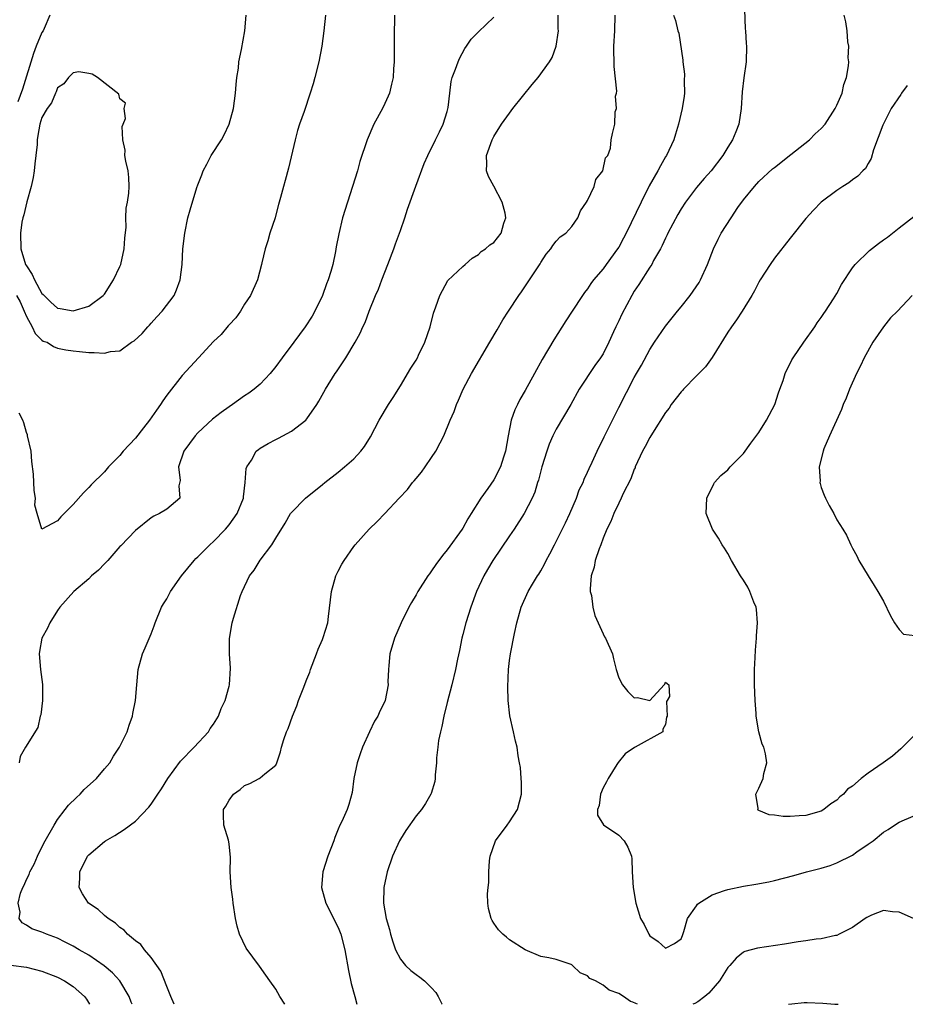
# Model space of a CAD drawing. Units: inches. Extents: x 2626159 to 2628000, y 1434000 to 1437000.
# Drawn here: x 2627660 to 2627774, y 1434000 to 1434126 of the extents above; entities that cross this region are included whole.
import ezdxf

# ---------------------------------------------------------------- set-up
doc = ezdxf.new("R2010")
doc.units = ezdxf.units.IN
doc.header["$MEASUREMENT"] = 0
doc.layers.add('LD26251434_2ft', color=207, linetype='Continuous')

msp = doc.modelspace()

# ---------------------------------------------------------------- linework, layer by layer
at = {"layer": 'LD26251434_2ft'}
for points, elevation in [([(2627753.11, 1434129), (2627753.25, 1434125.25), (2627753.28, 1434125), (2627753.37, 1434123.37), (2627753.41, 1434123), (2627753.34, 1434121), (2627753.04, 1434118.96), (2627752.85, 1434117.15), (2627752.73, 1434115), (2627752.41, 1434113), (2627752.03, 1434112.03), (2627751.59, 1434111), (2627751, 1434110.06), (2627750.38, 1434109), (2627748.88, 1434107), (2627747.99, 1434106.01), (2627747, 1434104.86), (2627745.58, 1434103), (2627745, 1434102.12), (2627744.59, 1434101.42), (2627743.31, 1434099), (2627743.22, 1434098.78), (2627743, 1434098.36), (2627742.58, 1434097.42), (2627742.36, 1434097), (2627741.48, 1434095.48), (2627741.24, 1434095), (2627741, 1434094.65), (2627739.58, 1434092.42), (2627739, 1434091.55), (2627738.68, 1434091), (2627737.4, 1434088.6), (2627737, 1434087.74), (2627736.63, 1434087), (2627736.34, 1434086.34), (2627735.73, 1434085), (2627735, 1434083.53), (2627734.68, 1434083), (2627733.96, 1434082.04), (2627731.95, 1434079), (2627730.85, 1434077), (2627729, 1434073.86), (2627728.56, 1434073), (2627728.1, 1434071.9), (2627727.78, 1434071), (2627727.14, 1434069), (2627727, 1434068.51), (2627726.7, 1434067.3), (2627726.59, 1434067), (2627726.23, 1434065.77), (2627725.9, 1434065), (2627724.88, 1434063), (2627723.6, 1434061), (2627723, 1434060.16), (2627720.86, 1434057), (2627720.17, 1434055.83), (2627719.71, 1434055), (2627718.76, 1434053), (2627718.01, 1434051), (2627717.38, 1434049), (2627717, 1434047.46), (2627716.87, 1434047), (2627716.56, 1434045.44), (2627716.32, 1434044.32), (2627716.08, 1434043), (2627715.59, 1434041), (2627715, 1434038.73), (2627714.58, 1434037), (2627714.32, 1434035.68), (2627714.12, 1434035), (2627713.89, 1434033.89), (2627713.78, 1434033), (2627713.64, 1434031.64), (2627713.63, 1434031), (2627713.46, 1434029.46), (2627713.47, 1434029), (2627713.4, 1434028.6), (2627712.94, 1434027.06), (2627712.91, 1434027), (2627712.2, 1434025.8), (2627711.69, 1434025), (2627711, 1434024.19), (2627709.7, 1434022.3), (2627709, 1434021.22), (2627708.88, 1434021), (2627707.96, 1434019), (2627707.3, 1434017), (2627706.85, 1434015), (2627706.81, 1434013), (2627707.17, 1434011), (2627707.59, 1434009.59), (2627707.73, 1434009), (2627708.03, 1434008.03), (2627708.38, 1434007), (2627709, 1434005.78), (2627709.65, 1434005), (2627710.34, 1434004.34), (2627711, 1434003.82), (2627711.49, 1434003.49), (2627712.07, 1434003), (2627713, 1434002.1), (2627713.52, 1434001.52), (2627713.82, 1434001), (2627714.3, 1434000.07), (2627714.33, 1434000)], 10000), ([(2627659.73, 1434091), (2627660.19, 1434090.19), (2627660.73, 1434089), (2627661, 1434088.31), (2627661.75, 1434087), (2627662.13, 1434086.13), (2627663, 1434085.27), (2627663.16, 1434085.16), (2627663.67, 1434085), (2627664.46, 1434084.46), (2627665, 1434084.25), (2627666.05, 1434084.05), (2627667, 1434083.9), (2627667.83, 1434083.83), (2627669, 1434083.69), (2627669.71, 1434083.7), (2627671, 1434083.59), (2627671.8, 1434083.8), (2627673, 1434083.91), (2627674.49, 1434085), (2627674.83, 1434085.17), (2627675.86, 1434086.14), (2627676.6, 1434087), (2627676.8, 1434087.2), (2627677, 1434087.45), (2627677.75, 1434088.25), (2627678.42, 1434089), (2627679.95, 1434091), (2627680.28, 1434091.72), (2627680.75, 1434093), (2627681, 1434095), (2627681.09, 1434097), (2627681.31, 1434099), (2627681.73, 1434101), (2627682.02, 1434102.02), (2627682.88, 1434104.88), (2627683, 1434105.21), (2627683.52, 1434106.48), (2627683.68, 1434107), (2627684.14, 1434107.86), (2627684.72, 1434109), (2627686.02, 1434111), (2627686.38, 1434111.62), (2627687.01, 1434113), (2627687.58, 1434115), (2627687.84, 1434117), (2627687.91, 1434118.09), (2627688.02, 1434119), (2627688.2, 1434120.2), (2627688.28, 1434121), (2627688.61, 1434122.61), (2627689.03, 1434125), (2627689.2, 1434127)], 10014), ([(2627664, 1434127), (2627663.3, 1434125.3), (2627663.16, 1434125), (2627663, 1434124.78), (2627662.25, 1434123), (2627661.91, 1434122.09), (2627660.52, 1434117.48), (2627659.88, 1434115.88)], 10014), ([(2627674.57, 1434000), (2627674.46, 1434000.29), (2627674.18, 1434001), (2627672.98, 1434003), (2627672.03, 1434004.03), (2627670.96, 1434004.96), (2627669, 1434006.31), (2627667.77, 1434007), (2627667, 1434007.46), (2627665.99, 1434007.99), (2627665, 1434008.49), (2627663.57, 1434009), (2627663.18, 1434009.18), (2627663, 1434009.28), (2627661.71, 1434009.71), (2627661, 1434010.16), (2627660.45, 1434010.45), (2627660.08, 1434011), (2627660.18, 1434011.82), (2627659.94, 1434013), (2627660.26, 1434014.26), (2627660.55, 1434015), (2627660.71, 1434015.29), (2627661, 1434016.01), (2627661.34, 1434016.66), (2627661.45, 1434017), (2627662, 1434018), (2627662.43, 1434019), (2627663, 1434020.17), (2627663.42, 1434021), (2627664.55, 1434023), (2627665, 1434023.73), (2627665.99, 1434025), (2627666.42, 1434025.58), (2627667.43, 1434026.57), (2627667.89, 1434027), (2627668.42, 1434027.58), (2627669.98, 1434029), (2627671, 1434030.22), (2627671.71, 1434031), (2627672.16, 1434031.84), (2627672.95, 1434033), (2627673.92, 1434035), (2627674.18, 1434035.82), (2627674.61, 1434037), (2627674.66, 1434037.34), (2627675, 1434039), (2627675.16, 1434041), (2627675.35, 1434043), (2627675.89, 1434045), (2627676.24, 1434045.76), (2627677, 1434047.55), (2627677.4, 1434048.6), (2627677.51, 1434049), (2627678.33, 1434051), (2627678.58, 1434051.42), (2627679, 1434052.05), (2627679.51, 1434053), (2627680.92, 1434055), (2627682.54, 1434057), (2627682.76, 1434057.24), (2627683, 1434057.45), (2627684.55, 1434059), (2627685, 1434059.43), (2627686.54, 1434061), (2627687, 1434061.57), (2627688.03, 1434063), (2627688.84, 1434065), (2627688.85, 1434065.15), (2627689.08, 1434067), (2627689.21, 1434068.79), (2627689.29, 1434069), (2627689.87, 1434069.87), (2627690.5, 1434071), (2627690.77, 1434071.23), (2627691, 1434071.39), (2627692.01, 1434071.99), (2627693, 1434072.52), (2627693.33, 1434072.67), (2627695, 1434073.57), (2627696.87, 1434075), (2627697, 1434075.16), (2627698.27, 1434077), (2627698.54, 1434077.46), (2627699.37, 1434079), (2627700.64, 1434081), (2627700.8, 1434081.2), (2627701.99, 1434083), (2627703.17, 1434085), (2627703.82, 1434086.18), (2627704.16, 1434087), (2627704.45, 1434087.55), (2627704.99, 1434089), (2627705.8, 1434091), (2627706.17, 1434091.83), (2627706.6, 1434093), (2627707.39, 1434095), (2627708.15, 1434097), (2627708.36, 1434097.64), (2627709, 1434099.35), (2627709.57, 1434101), (2627709.92, 1434102.08), (2627710.96, 1434105.04), (2627712.03, 1434107.97), (2627712.49, 1434109), (2627713.48, 1434111), (2627714, 1434112), (2627714.49, 1434113), (2627715, 1434114.65), (2627715.13, 1434115.13), (2627715.32, 1434117), (2627715.51, 1434118.49), (2627715.65, 1434119), (2627716.07, 1434120.07), (2627716.39, 1434121), (2627716.56, 1434121.44), (2627717.28, 1434122.72), (2627717.49, 1434123), (2627718.07, 1434123.93), (2627719, 1434124.88), (2627721, 1434126.73)], 10008), ([(2627708.23, 1434127), (2627708.24, 1434126.24), (2627708.19, 1434125), (2627708.19, 1434121), (2627708.12, 1434120.12), (2627708.06, 1434119), (2627707.86, 1434118.14), (2627707.59, 1434117), (2627707.42, 1434116.58), (2627707, 1434115.66), (2627706.68, 1434115), (2627705.59, 1434113), (2627704.71, 1434111), (2627703.8, 1434108.2), (2627703.47, 1434107), (2627702.84, 1434105), (2627702.19, 1434103), (2627701.57, 1434101), (2627701.07, 1434098.93), (2627700.76, 1434097.24), (2627700.67, 1434096.67), (2627700.31, 1434095), (2627700.07, 1434094.07), (2627699.73, 1434093), (2627699.51, 1434092.49), (2627698.99, 1434091), (2627698.02, 1434089), (2627697.65, 1434088.35), (2627696.78, 1434087), (2627695.3, 1434085), (2627693.8, 1434083), (2627693, 1434081.87), (2627692.26, 1434081), (2627691, 1434079.61), (2627690.24, 1434079), (2627689.53, 1434078.47), (2627689, 1434078.12), (2627687.44, 1434077), (2627687, 1434076.71), (2627686, 1434076), (2627684.89, 1434075.11), (2627683, 1434073.38), (2627682.64, 1434073), (2627681.18, 1434071), (2627680.53, 1434069), (2627680.73, 1434067.27), (2627680.55, 1434066.55), (2627680.7, 1434065), (2627679, 1434063.57), (2627678.09, 1434063), (2627677.34, 1434062.66), (2627677, 1434062.47), (2627675, 1434060.85), (2627673.12, 1434058.88), (2627673, 1434058.77), (2627671.43, 1434057), (2627671.24, 1434056.76), (2627671, 1434056.54), (2627670.25, 1434055.75), (2627669.36, 1434055), (2627669, 1434054.64), (2627667.07, 1434053), (2627665.31, 1434051), (2627665, 1434050.56), (2627664.01, 1434049), (2627663.7, 1434048.3), (2627662.99, 1434047), (2627662.69, 1434045.31), (2627662.62, 1434045), (2627662.81, 1434043), (2627663.06, 1434041.06), (2627663.05, 1434039), (2627662.83, 1434037.17), (2627662.78, 1434037), (2627662.47, 1434035.53), (2627660.88, 1434033), (2627660.18, 1434031.82), (2627660.05, 1434031)], 10010), ([(2627699.36, 1434127), (2627699.15, 1434125), (2627698.89, 1434123), (2627698.51, 1434121), (2627698.02, 1434119), (2627697.8, 1434118.2), (2627697.42, 1434117), (2627696.63, 1434114.63), (2627696.05, 1434113), (2627695.79, 1434112.21), (2627695.47, 1434111), (2627694.65, 1434107.35), (2627694.22, 1434105.78), (2627693.98, 1434105), (2627693.61, 1434103.61), (2627693.33, 1434102.67), (2627693, 1434101.36), (2627692.9, 1434101), (2627692.25, 1434099), (2627691.98, 1434098.02), (2627691.63, 1434097), (2627691.19, 1434095.19), (2627691.16, 1434095), (2627690.66, 1434093), (2627689.76, 1434091), (2627689, 1434089.9), (2627688.46, 1434089), (2627687.86, 1434088.14), (2627687, 1434087.24), (2627686.9, 1434087.1), (2627685.98, 1434086.01), (2627685, 1434085.1), (2627683.09, 1434083), (2627681, 1434080.74), (2627679, 1434078.23), (2627678.5, 1434077.5), (2627678.2, 1434077), (2627677.71, 1434076.29), (2627676.78, 1434075), (2627676.01, 1434074.01), (2627675, 1434072.69), (2627673.43, 1434071), (2627673, 1434070.45), (2627671.55, 1434069), (2627671, 1434068.38), (2627669.31, 1434066.69), (2627669, 1434066.34), (2627668.33, 1434065.67), (2627667, 1434064.17), (2627665.43, 1434062.57), (2627665, 1434062.07), (2627663, 1434061.02), (2627662.39, 1434063), (2627662.09, 1434064.09), (2627662.18, 1434065), (2627661.98, 1434065.98), (2627661.92, 1434068.08), (2627661.69, 1434069.69), (2627661.61, 1434071), (2627661.16, 1434073), (2627661.13, 1434073.13), (2627661, 1434073.4), (2627660.66, 1434074.66), (2627660.53, 1434075), (2627660.09, 1434075.91)], 10012), ([(2627679.94, 1434000), (2627679.54, 1434001), (2627679, 1434002.28), (2627678.24, 1434004.24), (2627677, 1434006.02), (2627676.15, 1434007), (2627675.67, 1434007.67), (2627675, 1434008.17), (2627673.99, 1434009), (2627673.53, 1434009.53), (2627673, 1434009.87), (2627672.43, 1434010.43), (2627671.49, 1434011), (2627671, 1434011.41), (2627670.19, 1434012.18), (2627668.97, 1434013), (2627668.2, 1434014.2), (2627667.77, 1434015), (2627667.86, 1434016.14), (2627667.85, 1434017), (2627668.86, 1434019), (2627669, 1434019.18), (2627671, 1434020.9), (2627671.16, 1434021), (2627672.34, 1434021.66), (2627673.54, 1434022.46), (2627675, 1434023.51), (2627676.69, 1434025.3), (2627677, 1434025.68), (2627677.54, 1434026.46), (2627677.86, 1434027), (2627678.32, 1434027.68), (2627679.14, 1434029), (2627680.79, 1434031.21), (2627682.53, 1434033), (2627684.36, 1434035), (2627684.6, 1434035.4), (2627685, 1434035.97), (2627685.64, 1434037), (2627686, 1434038), (2627686.49, 1434039), (2627687, 1434040.86), (2627687.04, 1434041.04), (2627687.17, 1434043.17), (2627687.06, 1434045), (2627687.04, 1434046.96), (2627687.41, 1434049), (2627687.56, 1434049.56), (2627688.48, 1434052.48), (2627688.68, 1434053), (2627689.64, 1434055), (2627690.24, 1434055.76), (2627691.01, 1434057.01), (2627692.5, 1434059), (2627693, 1434059.85), (2627694.22, 1434061.78), (2627694.9, 1434063), (2627695, 1434063.15), (2627696.8, 1434065), (2627699, 1434066.76), (2627699.28, 1434067), (2627701, 1434068.33), (2627701.83, 1434069), (2627703, 1434070.05), (2627703.93, 1434071), (2627704.4, 1434071.6), (2627705.14, 1434072.86), (2627706.28, 1434075), (2627707.48, 1434077), (2627708.08, 1434077.92), (2627709, 1434079.4), (2627710.34, 1434081.66), (2627711, 1434082.72), (2627711.17, 1434083), (2627711.33, 1434083.33), (2627712.14, 1434085), (2627712.81, 1434087), (2627713.25, 1434088.75), (2627713.55, 1434089.55), (2627714.03, 1434091), (2627715.08, 1434092.92), (2627717, 1434094.75), (2627717.31, 1434095), (2627718.18, 1434095.82), (2627719, 1434096.28), (2627719.35, 1434096.65), (2627719.92, 1434097), (2627720.48, 1434097.52), (2627721, 1434097.81), (2627721.94, 1434099), (2627722.28, 1434100.28), (2627722.53, 1434101), (2627722.43, 1434101.57), (2627722.07, 1434103), (2627721, 1434105.05), (2627720.28, 1434106.28), (2627720.05, 1434107), (2627720.07, 1434107.93), (2627720.04, 1434109), (2627720.78, 1434111), (2627721, 1434111.41), (2627721.98, 1434113), (2627723, 1434114.43), (2627723.43, 1434115), (2627725.92, 1434118.08), (2627726.68, 1434119), (2627728.14, 1434121), (2627728.45, 1434121.55), (2627728.98, 1434123.02), (2627729.27, 1434125), (2627729.25, 1434125.25), (2627729.23, 1434127)], 10006), ([(2627694.16, 1434000), (2627693.53, 1434001), (2627693, 1434001.93), (2627692.23, 1434003), (2627691.74, 1434003.74), (2627690.89, 1434004.89), (2627689.22, 1434007.22), (2627688.34, 1434009), (2627688.04, 1434010.04), (2627687.82, 1434011), (2627687.53, 1434013), (2627687.48, 1434013.48), (2627687.28, 1434015), (2627687.15, 1434017), (2627687.17, 1434018.83), (2627687, 1434020.61), (2627686.93, 1434021.07), (2627686.35, 1434023), (2627686.28, 1434024.28), (2627686.3, 1434025), (2627686.58, 1434025.42), (2627687, 1434026.23), (2627687.57, 1434027), (2627688.41, 1434027.59), (2627689, 1434028.09), (2627689.65, 1434028.35), (2627690.88, 1434029), (2627691, 1434029.07), (2627691.59, 1434029.59), (2627693, 1434030.72), (2627693.14, 1434031), (2627693.6, 1434032.4), (2627693.73, 1434033), (2627694.02, 1434034.02), (2627694.37, 1434035), (2627694.59, 1434035.41), (2627695.13, 1434037), (2627695.69, 1434038.31), (2627695.93, 1434039), (2627696.5, 1434040.5), (2627697, 1434041.73), (2627697.35, 1434042.65), (2627697.46, 1434043), (2627698.24, 1434045), (2627698.42, 1434045.58), (2627699, 1434046.85), (2627699.1, 1434047.1), (2627699.66, 1434049), (2627699.78, 1434049.78), (2627700.14, 1434053), (2627700.71, 1434055), (2627701, 1434055.6), (2627701.49, 1434056.51), (2627701.77, 1434057), (2627703, 1434058.77), (2627703.18, 1434059), (2627704.98, 1434061), (2627706.03, 1434061.97), (2627707, 1434063), (2627708.84, 1434065), (2627709.89, 1434066.11), (2627710.56, 1434067), (2627710.77, 1434067.23), (2627711, 1434067.53), (2627711.68, 1434068.32), (2627712.18, 1434069), (2627713, 1434070.2), (2627713.54, 1434071), (2627714.09, 1434072.09), (2627714.57, 1434073), (2627715.39, 1434075), (2627715.87, 1434076.13), (2627716.18, 1434077), (2627716.44, 1434077.56), (2627717.04, 1434079), (2627718.1, 1434081), (2627720.47, 1434085), (2627721.39, 1434086.61), (2627722.13, 1434087.87), (2627722.87, 1434089), (2627724.2, 1434091), (2627724.54, 1434091.46), (2627726.57, 1434094.57), (2627726.92, 1434095.08), (2627727, 1434095.24), (2627727.7, 1434096.3), (2627728.31, 1434097), (2627728.56, 1434097.44), (2627729, 1434097.98), (2627729.48, 1434098.52), (2627730.22, 1434099), (2627731, 1434099.86), (2627731.76, 1434101), (2627732.12, 1434101.88), (2627732.89, 1434103), (2627733, 1434103.19), (2627733.87, 1434105), (2627734.09, 1434105.91), (2627734.98, 1434107), (2627735.33, 1434108.67), (2627735.6, 1434109), (2627735.94, 1434109.94), (2627736.02, 1434111), (2627736.19, 1434111.81), (2627736.49, 1434113), (2627736.57, 1434114.57), (2627736.74, 1434115), (2627736.59, 1434116.59), (2627736.71, 1434117), (2627736.75, 1434117.25), (2627736.42, 1434120.42), (2627736.37, 1434123), (2627736.5, 1434125), (2627736.55, 1434127)], 10004), ([(2627744.05, 1434127), (2627744.3, 1434126.3), (2627744.6, 1434125), (2627744.7, 1434124.7), (2627745.24, 1434121.24), (2627745.24, 1434121), (2627745.43, 1434119.43), (2627745.42, 1434118.58), (2627745.43, 1434117), (2627745.39, 1434116.61), (2627745.16, 1434115), (2627744.69, 1434113), (2627744.3, 1434111.7), (2627744.07, 1434111), (2627743.13, 1434109), (2627743, 1434108.81), (2627742.35, 1434107.65), (2627742.02, 1434107), (2627740.93, 1434105.07), (2627739.87, 1434103), (2627737.96, 1434099), (2627737.63, 1434098.37), (2627737, 1434097.23), (2627736.85, 1434097), (2627735.39, 1434095), (2627735, 1434094.45), (2627733.79, 1434093), (2627733.44, 1434092.56), (2627733, 1434091.88), (2627732.61, 1434091.39), (2627732.35, 1434091), (2627731.02, 1434089), (2627730.23, 1434087.77), (2627728.69, 1434085.31), (2627727.19, 1434082.81), (2627726.18, 1434081), (2627725, 1434078.82), (2627724.33, 1434077.67), (2627724, 1434077), (2627723.68, 1434076.32), (2627723.21, 1434075), (2627722.81, 1434073), (2627722.47, 1434071), (2627722.23, 1434070.23), (2627721.84, 1434069), (2627721, 1434067.35), (2627720.21, 1434066.21), (2627719.33, 1434065), (2627718.08, 1434063), (2627717.65, 1434062.35), (2627717, 1434061.14), (2627716.91, 1434061), (2627715, 1434058.35), (2627714.39, 1434057.61), (2627713.54, 1434056.46), (2627713, 1434055.65), (2627712.71, 1434055.29), (2627712.52, 1434055), (2627711.23, 1434053), (2627711, 1434052.59), (2627710.41, 1434051.59), (2627710.07, 1434051), (2627709.09, 1434049), (2627708.24, 1434047), (2627707.65, 1434045), (2627707.49, 1434043.49), (2627707.46, 1434043), (2627707.39, 1434041.39), (2627707.4, 1434041), (2627707.05, 1434039), (2627707, 1434038.87), (2627706.35, 1434037.65), (2627706.09, 1434037), (2627705.66, 1434036.34), (2627705.02, 1434035), (2627704.13, 1434033), (2627703.84, 1434032.16), (2627703.46, 1434031), (2627703.03, 1434029), (2627702.8, 1434027.2), (2627702.36, 1434025.64), (2627702.16, 1434025), (2627701.49, 1434023.49), (2627701.24, 1434023), (2627701, 1434022.48), (2627700.57, 1434021.43), (2627700.43, 1434021), (2627699.66, 1434019), (2627699.03, 1434017), (2627698.87, 1434015), (2627699.43, 1434013), (2627701, 1434009.86), (2627701.34, 1434009), (2627701.87, 1434007), (2627702.34, 1434004.34), (2627702.68, 1434002.68), (2627703.13, 1434001), (2627703.42, 1434000)], 10002), ([(2627739.4, 1434000), (2627739.22, 1434000.11), (2627738.82, 1434000.29), (2627738.52, 1434000.37), (2627737.61, 1434001), (2627737, 1434001.39), (2627735.8, 1434001.8), (2627735, 1434002.46), (2627734.02, 1434003), (2627733.32, 1434003.32), (2627733, 1434003.66), (2627732.04, 1434004.04), (2627731.09, 1434005), (2627731, 1434005.06), (2627730.89, 1434005.11), (2627729, 1434005.77), (2627728.02, 1434005.98), (2627727, 1434006.15), (2627725, 1434006.98), (2627723, 1434008.29), (2627722.6, 1434008.6), (2627722.13, 1434009), (2627721.56, 1434009.56), (2627721, 1434010.41), (2627720.75, 1434010.75), (2627720.63, 1434011), (2627720.28, 1434012.28), (2627720.2, 1434013), (2627720.17, 1434014.17), (2627720.25, 1434015), (2627720.34, 1434015.66), (2627720.35, 1434017), (2627720.44, 1434018.44), (2627720.53, 1434019), (2627721.2, 1434021), (2627722.67, 1434023), (2627723, 1434023.42), (2627724.02, 1434025), (2627724.55, 1434027), (2627724.54, 1434028.54), (2627724.49, 1434029), (2627724.39, 1434030.39), (2627724.26, 1434031), (2627724.1, 1434031.9), (2627723.98, 1434033), (2627723.78, 1434033.78), (2627723.52, 1434035), (2627723.02, 1434037.02), (2627722.81, 1434039), (2627722.77, 1434040.77), (2627722.88, 1434043), (2627723, 1434044.15), (2627723.11, 1434045), (2627723.63, 1434047.63), (2627723.93, 1434049), (2627724.47, 1434051), (2627725.39, 1434053), (2627725.96, 1434053.96), (2627726.59, 1434055), (2627726.76, 1434055.24), (2627727, 1434055.66), (2627727.47, 1434056.53), (2627727.7, 1434057), (2627728.17, 1434057.83), (2627728.75, 1434059), (2627729, 1434059.42), (2627730.19, 1434061.81), (2627730.72, 1434063), (2627731.57, 1434065), (2627731.95, 1434066.05), (2627732.43, 1434067), (2627732.57, 1434067.43), (2627733, 1434068.31), (2627733.21, 1434068.79), (2627733.6, 1434069.6), (2627734.22, 1434071), (2627735.12, 1434072.88), (2627737, 1434076.62), (2627739, 1434080.48), (2627739.29, 1434081), (2627739.93, 1434082.07), (2627741, 1434084.09), (2627741.6, 1434085), (2627743, 1434087.05), (2627743.87, 1434088.13), (2627744.54, 1434089), (2627745, 1434089.54), (2627746.17, 1434091), (2627747.32, 1434092.68), (2627747.5, 1434093), (2627748.41, 1434095), (2627749.18, 1434097), (2627749.78, 1434098.22), (2627750.17, 1434099), (2627751.42, 1434101), (2627752.31, 1434102.31), (2627753, 1434103.27), (2627754.42, 1434105), (2627755, 1434105.64), (2627756.75, 1434107.25), (2627757, 1434107.45), (2627759.11, 1434109.11), (2627761.47, 1434111), (2627762.22, 1434111.78), (2627763, 1434112.43), (2627763.49, 1434113), (2627764.79, 1434115), (2627765, 1434115.44), (2627765.67, 1434117), (2627765.89, 1434118.11), (2627766.25, 1434119), (2627766.5, 1434120.5), (2627766.52, 1434121), (2627766.47, 1434121.54), (2627766.53, 1434123), (2627766.42, 1434123.58), (2627766.3, 1434125), (2627766.16, 1434126.16), (2627765.94, 1434127)], 9998), ([(2627774.03, 1434117.97), (2627773.31, 1434117), (2627773.19, 1434116.81), (2627771.98, 1434115), (2627770.88, 1434112.88), (2627769.7, 1434109.7), (2627769.41, 1434108.59), (2627769, 1434107.94), (2627768.67, 1434107.33), (2627768.31, 1434107), (2627767.67, 1434106.33), (2627767, 1434105.87), (2627766.53, 1434105.47), (2627765.75, 1434105), (2627765, 1434104.5), (2627763, 1434102.98), (2627762.02, 1434101.98), (2627761, 1434100.89), (2627759, 1434098.37), (2627757, 1434095.8), (2627756.44, 1434095), (2627755.15, 1434093), (2627755, 1434092.74), (2627754.41, 1434091.59), (2627754.08, 1434091), (2627752.84, 1434089), (2627752.12, 1434087.88), (2627751.47, 1434087), (2627751, 1434086.29), (2627749, 1434083.05), (2627748.15, 1434081.85), (2627747, 1434080.71), (2627745.33, 1434079), (2627745.18, 1434078.82), (2627745, 1434078.65), (2627743.75, 1434077), (2627743.46, 1434076.54), (2627743, 1434075.99), (2627741.33, 1434073.33), (2627741, 1434072.78), (2627740.4, 1434071.6), (2627740.06, 1434071), (2627739.13, 1434069), (2627739.1, 1434068.9), (2627739, 1434068.69), (2627738.54, 1434067.46), (2627737.58, 1434065.58), (2627737.34, 1434065), (2627737, 1434064.34), (2627736.37, 1434063), (2627735.99, 1434062.01), (2627735.49, 1434061), (2627735, 1434059.85), (2627734.69, 1434059), (2627734.48, 1434058.48), (2627733.98, 1434057), (2627733.86, 1434056.14), (2627733.46, 1434055), (2627733.33, 1434053.33), (2627733.36, 1434053), (2627733.5, 1434052.5), (2627733.69, 1434051), (2627733.94, 1434049.94), (2627735, 1434047.56), (2627735.2, 1434047.2), (2627735.33, 1434047), (2627736.2, 1434045), (2627736.34, 1434044.34), (2627736.69, 1434043), (2627737, 1434041.9), (2627737.51, 1434041), (2627738.17, 1434040.17), (2627739, 1434039.34), (2627739.41, 1434039.41), (2627741, 1434039.01), (2627742.83, 1434041), (2627742.91, 1434041.09), (2627743, 1434041.38), (2627743.43, 1434041), (2627743.54, 1434039.54), (2627743.24, 1434039), (2627743.13, 1434038.87), (2627743.22, 1434037), (2627743.14, 1434036.86), (2627743, 1434035.93), (2627742.68, 1434035.32), (2627742.68, 1434035), (2627739.12, 1434033), (2627739.03, 1434032.97), (2627737.82, 1434032.18), (2627736.94, 1434031.06), (2627736.78, 1434030.78), (2627735.65, 1434029), (2627735.44, 1434028.56), (2627735, 1434027.78), (2627734.68, 1434027), (2627734.48, 1434025.52), (2627734.27, 1434025), (2627734.29, 1434024.29), (2627735.05, 1434023.05), (2627737, 1434021.73), (2627737.71, 1434021), (2627738.16, 1434020.16), (2627738.64, 1434019), (2627738.67, 1434018.67), (2627738.73, 1434017), (2627738.84, 1434015), (2627739.2, 1434013), (2627739.81, 1434011), (2627740.25, 1434010.25), (2627740.85, 1434009), (2627741, 1434008.81), (2627742.06, 1434008.06), (2627743, 1434007.21), (2627744.18, 1434007.82), (2627745, 1434008.4), (2627745.17, 1434008.83), (2627745.34, 1434009.34), (2627745.84, 1434011), (2627747, 1434012.64), (2627747.13, 1434012.87), (2627747.29, 1434013), (2627749, 1434014.06), (2627750.6, 1434014.6), (2627751, 1434014.75), (2627753, 1434015.18), (2627754.58, 1434015.42), (2627756.26, 1434015.74), (2627757, 1434015.91), (2627759.46, 1434016.54), (2627761.11, 1434017), (2627763, 1434017.49), (2627764.16, 1434017.84), (2627765, 1434018.16), (2627767, 1434019.16), (2627767.57, 1434019.57), (2627769, 1434020.54), (2627769.65, 1434021), (2627771, 1434022.11), (2627771.57, 1434022.43), (2627772.38, 1434023), (2627773, 1434023.38), (2627773.68, 1434023.68), (2627775, 1434024.24)], 9996), ([(2627775, 1434034.6), (2627773.2, 1434032.8), (2627772.12, 1434031.88), (2627770.93, 1434031), (2627769, 1434029.69), (2627768.12, 1434029), (2627767, 1434028.02), (2627766.38, 1434027.62), (2627765.84, 1434027), (2627765.37, 1434026.63), (2627765, 1434026.2), (2627764.24, 1434025.76), (2627763.32, 1434025), (2627763, 1434024.81), (2627761, 1434024.26), (2627760.18, 1434024.18), (2627759, 1434024.13), (2627758.11, 1434024.11), (2627757, 1434024.29), (2627756.32, 1434024.32), (2627755, 1434024.9), (2627754.92, 1434024.92), (2627754.85, 1434025), (2627754.88, 1434025.12), (2627754.61, 1434027), (2627755, 1434027.77), (2627755.53, 1434029), (2627755.62, 1434029.62), (2627756.02, 1434031), (2627755.84, 1434032.16), (2627755.62, 1434033), (2627755.41, 1434033.41), (2627754.97, 1434034.97), (2627754.65, 1434037), (2627754.65, 1434037.35), (2627754.5, 1434039), (2627754.42, 1434041), (2627754.41, 1434041.59), (2627754.43, 1434043), (2627754.52, 1434044.52), (2627754.55, 1434045.45), (2627754.67, 1434047), (2627754.67, 1434047.33), (2627754.8, 1434049), (2627754.69, 1434050.69), (2627754.63, 1434051), (2627754.35, 1434051.65), (2627753.84, 1434053), (2627753.57, 1434053.57), (2627753, 1434054.47), (2627752.64, 1434055), (2627751.46, 1434057), (2627751, 1434057.86), (2627750.58, 1434058.58), (2627750.28, 1434059), (2627749.83, 1434059.83), (2627749.06, 1434061), (2627748.22, 1434063), (2627748.31, 1434065), (2627749.19, 1434066.81), (2627749.31, 1434067), (2627750.11, 1434067.89), (2627751, 1434068.64), (2627751.3, 1434069), (2627753, 1434070.7), (2627753.96, 1434072.04), (2627755, 1434073.43), (2627755.98, 1434075), (2627757.03, 1434077), (2627757.5, 1434078.5), (2627757.7, 1434079), (2627758.1, 1434080.1), (2627758.36, 1434081), (2627759.24, 1434082.76), (2627759.39, 1434083), (2627760.74, 1434085), (2627762.16, 1434087), (2627762.49, 1434087.51), (2627763, 1434088.17), (2627763.32, 1434088.68), (2627763.55, 1434089), (2627764.58, 1434090.58), (2627765, 1434091.26), (2627765.6, 1434092.4), (2627767, 1434094.54), (2627767.34, 1434095), (2627769.2, 1434096.8), (2627770.33, 1434097.67), (2627771, 1434098.14), (2627771.49, 1434098.51), (2627773, 1434099.68), (2627774.86, 1434101.14)], 9994), ([(2627774.65, 1434091), (2627772.78, 1434089), (2627771.86, 1434088.14), (2627770.99, 1434087), (2627769.61, 1434085), (2627768.51, 1434083), (2627768.04, 1434081.96), (2627767.51, 1434081), (2627766.61, 1434079), (2627766.19, 1434077.81), (2627765.82, 1434077), (2627765.61, 1434076.39), (2627764.06, 1434073), (2627763.34, 1434071.34), (2627763.22, 1434071), (2627762.74, 1434069), (2627762.84, 1434067.16), (2627762.82, 1434067), (2627762.85, 1434066.85), (2627763, 1434066.36), (2627763.35, 1434065.35), (2627763.55, 1434065), (2627764.03, 1434064.04), (2627764.62, 1434063), (2627765, 1434062.2), (2627765.77, 1434061), (2627766.22, 1434060.22), (2627766.77, 1434059), (2627767, 1434058.56), (2627767.57, 1434057.57), (2627767.83, 1434057), (2627769.03, 1434055), (2627769.79, 1434053.79), (2627770.25, 1434053), (2627771, 1434051.78), (2627771.89, 1434049.89), (2627772.41, 1434049), (2627773, 1434048.12), (2627773.53, 1434047.53), (2627775, 1434047.35)], 9992), ([(2627774.83, 1434011), (2627773, 1434011.82), (2627772.12, 1434011.88), (2627771, 1434012.04), (2627769.43, 1434011.43), (2627769, 1434011.24), (2627768.86, 1434011.14), (2627768.61, 1434011), (2627767, 1434009.86), (2627765.31, 1434009), (2627765, 1434008.85), (2627764.82, 1434008.82), (2627763, 1434008.39), (2627762.35, 1434008.35), (2627761, 1434008.13), (2627760.03, 1434008.03), (2627758.28, 1434007.72), (2627754.8, 1434007.2), (2627753.21, 1434006.79), (2627753, 1434006.7), (2627752.06, 1434005.94), (2627751.28, 1434005), (2627751, 1434004.74), (2627749.94, 1434003), (2627748.56, 1434001.44), (2627748.05, 1434001), (2627747.17, 1434000.32), (2627746.77, 1434000.1), (2627746.52, 1434000)], 9998), ([(2627658.99, 1434005.01), (2627661, 1434004.76), (2627663, 1434004.27), (2627665, 1434003.47), (2627665.9, 1434003), (2627667, 1434002.28), (2627668.46, 1434001), (2627668.73, 1434000.64), (2627669.1, 1434000)], 10010), ([(2627758.79, 1434000), (2627759.23, 1434000.07), (2627760.8, 1434000.24), (2627761.18, 1434000.25), (2627763.21, 1434000.15), (2627764.75, 1434000.02), (2627765.15, 1434000)], 10000)]:
    msp.add_lwpolyline(points, dxfattribs=dict(at, elevation=elevation))
at = {"layer": 'LD26251434_2ft', "elevation": 10016}
msp.add_lwpolyline([(2627660.43, 1434100.43), (2627660.23, 1434099), (2627660.29, 1434097), (2627660.89, 1434095), (2627661, 1434094.8), (2627661.72, 1434093.72), (2627662.03, 1434093), (2627663, 1434091.28), (2627663.15, 1434091.15), (2627663.26, 1434091), (2627664.15, 1434090.15), (2627665, 1434089.39), (2627665.35, 1434089.35), (2627667, 1434089.04), (2627669, 1434089.62), (2627670.86, 1434091), (2627671, 1434091.18), (2627672.17, 1434093), (2627673, 1434094.72), (2627673.11, 1434095), (2627673.55, 1434097), (2627673.64, 1434098.36), (2627673.78, 1434099.78), (2627673.77, 1434101), (2627673.8, 1434102.2), (2627673.97, 1434103), (2627674.14, 1434104.14), (2627674.17, 1434105), (2627674.14, 1434106.14), (2627674.04, 1434107), (2627673.76, 1434108.24), (2627673.65, 1434109), (2627673.68, 1434109.68), (2627673.39, 1434111), (2627673.29, 1434112.71), (2627673.43, 1434113), (2627673.73, 1434113.73), (2627673.55, 1434115), (2627673.7, 1434115.7), (2627673, 1434116.25), (2627672.84, 1434116.84), (2627670.13, 1434119), (2627669.43, 1434119.43), (2627669, 1434119.49), (2627667.71, 1434119.71), (2627667, 1434119.59), (2627666.42, 1434119), (2627665.81, 1434118.19), (2627665, 1434117.66), (2627664.83, 1434117.17), (2627664.74, 1434117), (2627664.24, 1434115.76), (2627663.66, 1434115), (2627663, 1434113.87), (2627662.72, 1434113), (2627662.46, 1434111.54), (2627662.39, 1434111), (2627662.38, 1434110.38), (2627662.23, 1434109), (2627662.08, 1434107.92), (2627662.01, 1434107), (2627661.86, 1434106.14), (2627661.62, 1434105), (2627661.04, 1434103.04), (2627660.65, 1434101.35), (2627660.53, 1434101)], close=True, dxfattribs=at)

doc.saveas('drawing.dxf')
